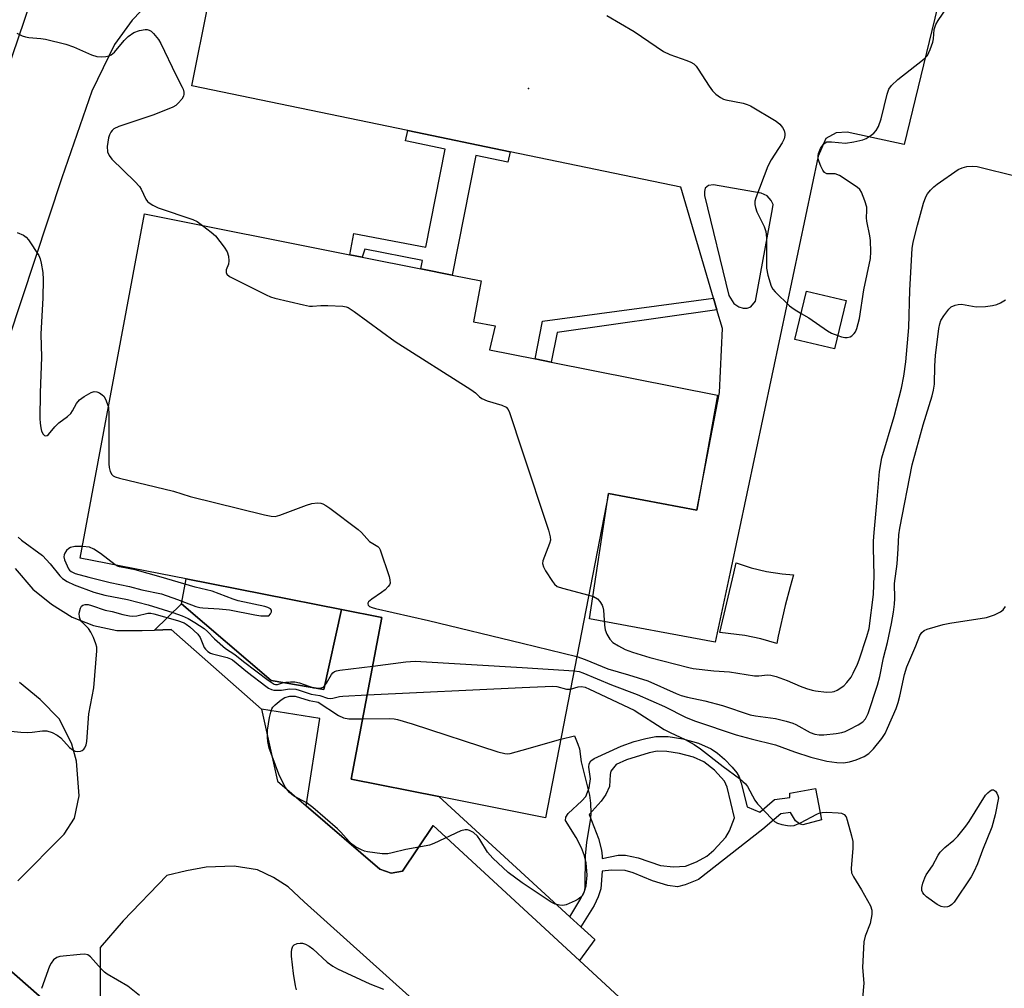
# Model space of a CAD drawing. Units: inches. Extents: x 1267766 to 1273766, y 537451 to 541452.
# Drawn here: x 1271873 to 1272122, y 538967 to 539211 of the extents above; entities that cross this region are included whole.
import ezdxf

# ---------------------------------------------------------------- set-up
doc = ezdxf.new("R2010")
doc.units = ezdxf.units.IN
doc.header["$MEASUREMENT"] = 0
for name, color, linetype in [('BLDG-Footprint', 5, 'Continuous'), ('CULTRL-Pad', 6, 'Continuous'), ('ELEV-Spot Elevation', 7, 'Continuous'), ('TRANS-Non Street Sidewalk', 7, 'Continuous'), ('TRANS-Parking Lot', 4, 'Continuous'), ('TRANS-Road', 130, 'Continuous'), ('TRANS-Street Sidewalk', 7, 'Continuous'), ('Undefined', 1, 'Continuous')]:
    doc.layers.add(name, color=color, linetype=linetype)

msp = doc.modelspace()

# ---------------------------------------------------------------- linework, layer by layer
at = {"layer": 'BLDG-Footprint'}
for points, elevation in [([(1272049.28, 539116.55), (1272044.03, 539087.57), (1272021.8, 539091.81), (1272005.93, 539010.03), (1271978.98, 539015.37), (1271956.92, 539019.74), (1271964.68, 539060.53), (1271954.51, 539062.53), (1271915.36, 539070.25), (1271888.64, 539075.51), (1271904.79, 539162.32), (1271956.54, 539152), (1271959.67, 539151.38), (1271974.46, 539148.43), (1271982.34, 539146.86), (1271989.66, 539145.4), (1271987.74, 539135.04), (1271993.18, 539134.11), (1271991.76, 539127.99), (1272003.25, 539125.71), (1272007.32, 539124.89)], 501.79), ([(1272081.63, 539140.47), (1272078.75, 539128.26), (1272068.77, 539130.61), (1272071.64, 539142.81)], 498.13), ([(1272064.57, 539055.83), (1272064.2, 539053.99), (1272060.2, 539055.16), (1272056.13, 539056.02), (1272049.84, 539056.73), (1272053.37, 539071.74), (1272053.96, 539074.28), (1272057.73, 539073.04), (1272061.59, 539072.11), (1272065.51, 539071.5), (1272068.36, 539071.25), (1272067.56, 539068.28), (1272066.31, 539063.58)], 499.17)]:
    msp.add_lwpolyline(points, close=True, dxfattribs=dict(at, elevation=elevation))
at = {"layer": 'CULTRL-Pad'}
msp.add_lwpolyline([(1271954.51, 539062.53), (1271950.06, 539042.34), (1271936.78, 539044.68), (1271914.12, 539063.96), (1271915.36, 539070.25)], close=True, dxfattribs=at)
at = {"layer": 'ELEV-Spot Elevation'}
msp.add_point((1272001.63, 539193.95, 498.76), dxfattribs=at)
at = {"layer": 'TRANS-Non Street Sidewalk'}
for points in [[(1271996.96, 539177.97), (1271996.44, 539175.37), (1271988.35, 539177.02), (1271982.34, 539146.86), (1271974.46, 539148.43), (1271974.89, 539150.55), (1271960.33, 539153.43), (1271959.68, 539151.38), (1271956.54, 539152), (1271957.61, 539157.39), (1271975.74, 539153.91), (1271980.57, 539178.6), (1271970.65, 539180.7), (1271971.24, 539183.31)], [(1272049.08, 539138.11), (1272008.82, 539132.4), (1272007.32, 539124.9), (1272003.25, 539125.71), (1272005.14, 539135.23), (1272048.21, 539141.05)]]:
    msp.add_lwpolyline(points, close=True, dxfattribs=at)
for points in [[(1272014.84, 538982.48, 0), (1272012.03, 538985.06, 0), (1272014.84, 538989.68, 0), (1272015.71, 538991.48, 0), (1272016.15, 538992.84, 0), (1272016.37, 538995.52, 0), (1272016.18, 538998.65, 0), (1272015.74, 539000.43, 0), (1272014.96, 539002.42, 0), (1272013.66, 539005.02, 0), (1272010.96, 539009.35, 0), (1272011.02, 539010.2, 0), (1272011.6, 539011.12, 0), (1272015.07, 539014.27, 0), (1272016.08, 539015.42, 0), (1272016.88, 539017.55, 0), (1272017.22, 539019.83, 0), (1272016.84, 539022.8, 0), (1272016.87, 539023.62, 0), (1272017.31, 539024.34, 0), (1272018.14, 539025, 0), (1272024.99, 539028.08, 0), (1272028.24, 539029.22, 0), (1272031.14, 539030.04, 0), (1272033.69, 539030.52, 0), (1272036.82, 539030.49, 0), (1272040.48, 539029.91, 0), (1272044.42, 539028.81, 0), (1272047.62, 539027.43, 0), (1272049.25, 539026.3, 0), (1272051.03, 539024.76, 0), (1272052.98, 539022.78, 0), (1272054.14, 539021.36, 0), (1272054.7, 539020.32, 0), (1272055.25, 539018.77, 0), (1272056.69, 539012.77, 0), (1272059.94, 539011.47, 0), (1272063.58, 539014.6, 0), (1272067.48, 539015.11, 0), (1272067.44, 539016.24, 0), (1272073.94, 539017.44, 0), (1272075.43, 539009.5, 0), (1272070.75, 539008.27, 0), (1272069.88, 539008.49, 0), (1272068.86, 539009.22, 0), (1272067.68, 539011.37, 0), (1272065.17, 539011.04, 0), (1272060.65, 539007.16, 0), (1272044.49, 538994.42, 0), (1272041.12, 538993.1, 0), (1272039.14, 538992.64, 0), (1272036.72, 538992.92, 0), (1272032.88, 538994.09, 0), (1272027.99, 538996.15, 0), (1272025.98, 538996.73, 0), (1272022.55, 538996.79, 0), (1272020.14, 538996.58, 0), (1272019.84, 538992.09, 0), (1272019.18, 538990.08, 0), (1272018.13, 538987.9, 0)], [(1272053.51, 539010.02, 0), (1272051.66, 539017.71, 0), (1272051.02, 539019.27, 0), (1272048.48, 539022.03, 0), (1272045.79, 539024.15, 0), (1272043.17, 539025.28, 0), (1272039.68, 539026.25, 0), (1272036.51, 539026.76, 0), (1272034.02, 539026.78, 0), (1272031.99, 539026.4, 0), (1272026.34, 539024.6, 0), (1272023.68, 539023.47, 0), (1272022.35, 539021.8, 0), (1272022.16, 539020.97, 0), (1272022.03, 539017.94, 0), (1272021.14, 539015.88, 0), (1272019.95, 539014.17, 0), (1272016.86, 539010.85, 0), (1272019.23, 539004.78, 0), (1272019.98, 539001.89, 0), (1272020.19, 539000.31, 0), (1272020.18, 538999.79, 0), (1272024.23, 539000.56, 0), (1272026.02, 539000.62, 0), (1272029.25, 538999.96, 0), (1272034.84, 538997.99, 0), (1272038.18, 538997.64, 0), (1272041.17, 538997.86, 0), (1272043.98, 538998.9, 0), (1272046.59, 539000.35, 0), (1272048.34, 539001.84, 0), (1272051.31, 539005.14, 0), (1272052.29, 539006.73, 0)]]:
    msp.add_polyline3d(points, close=True, dxfattribs=at)
at = {"layer": 'TRANS-Parking Lot'}
for points in [[(1272146.61, 539387.29, 0), (1272096.32, 539179.83, 0), (1272081.95, 539182.93, 0), (1272079.12, 539182.7, 0), (1272076.53, 539181.29, 0), (1272074.63, 539176.82, 0), (1272065.02, 539131.49, 0), (1272052.41, 539071.98, 0), (1272048.67, 539054.34, 0), (1272016.97, 539060.23, 0), (1272021.8, 539091.81, 0), (1272044.03, 539087.57, 0), (1272049.75, 539117.25, 0), (1272050.47, 539133.4, 0), (1272049.08, 539138.11, 0), (1272048.21, 539141.05, 0), (1272039.97, 539169.04, 0), (1271996.96, 539177.97, 0), (1271971.24, 539183.31, 0), (1271916.75, 539194.62, 0), (1271920.86, 539215.11, 0)], [(1271860.55, 539170.04, 0), (1271896.33, 539275.35, 0)], [(1271906.01, 539215.61, 0), (1271901.76, 539211.15, 0), (1271897.27, 539205.03, 0), (1271891.59, 539193.26, 0), (1271884, 539171.36, 0), (1271866.92, 539120.03, 0)], [(1271872.23, 539072.89, 0), (1271876.69, 539067.69, 0), (1271881.4, 539063.91, 0), (1271886.57, 539060.6, 0), (1271891.99, 539058.47, 0), (1271897.88, 539057.27, 0), (1271904.24, 539057.26, 0), (1271907.35, 539057.35, 0), (1271911.54, 539057.48, 0), (1271934.35, 539037.4, 0), (1271938.32, 539019.24, 0), (1271945.59, 539013, 0), (1271964.18, 538997.03, 0), (1271967.01, 538996.08, 0), (1271969.84, 538996.55, 0), (1271977.62, 539008.06, 0), (1272014.43, 538974.01, 0), (1272036.52, 538953.58, 0)], [(1271872.93, 538994.16, 0), (1271884.56, 539005.93, 0), (1271887.16, 539009.93, 0), (1271888.36, 539015.59, 0), (1271887.67, 539024.31, 0), (1271886.5, 539028.55, 0), (1271883.45, 539034.92, 0), (1271878.51, 539039.88, 0), (1271873.34, 539044.13, 0)], [(1272018.68, 538922.68, 0), (1271945.08, 538988.83, 0), (1271941.08, 538992.61, 0), (1271937.32, 538994.97, 0), (1271933.32, 538996.87, 0), (1271927.43, 538997.82, 0), (1271920.36, 538997.6, 0), (1271915.41, 538996.67, 0), (1271910.46, 538995.5, 0), (1271899.46, 538984.06, 0), (1271893.67, 538977.31, 0), (1271893.61, 538951.7, 0), (1271849.07, 538990.72, 0)]]:
    msp.add_polyline3d(points, dxfattribs=at)
msp.add_polyline3d([(1272060.27, 539167.55, 0), (1272048.26, 539169.64, 0), (1272046.98, 539169.49, 0), (1272046.16, 539168.75, 0), (1272045.97, 539167.95, 0), (1272045.95, 539166.92, 0), (1272052.14, 539141.69, 0), (1272053.32, 539139.74, 0), (1272054.59, 539138.88, 0), (1272055.68, 539138.49, 0), (1272056.71, 539138.54, 0), (1272057.64, 539138.84, 0), (1272058.86, 539140.29, 0), (1272063.14, 539163.55, 0), (1272063.24, 539164.65, 0), (1272062.78, 539165.64, 0), (1272061.79, 539166.83, 0)], close=True, dxfattribs=at)
at = {"layer": 'TRANS-Road'}
msp.add_lwpolyline([(1271893.61, 538951.7), (1271914.74, 538933.18), (1271901.35, 538917.9), (1271879.82, 538934.56), (1271874.17, 538936.44), (1271868.21, 538936.35), (1271862.62, 538934.29), (1271858.6, 538931.13), (1271835.08, 538947.42), (1271838.55, 538952.61), (1271840.19, 538958.64), (1271839.85, 538964.88), (1271835.69, 538975.44), (1271849.07, 538990.72)], close=True, dxfattribs=at)
at = {"layer": 'TRANS-Street Sidewalk'}
msp.add_lwpolyline([(1272012.03, 538985.06), (1272014.84, 538982.48), (1272018.29, 538979.32), (1272014.43, 538974.01), (1271977.62, 539008.06), (1271969.84, 538996.55), (1271967.01, 538996.08), (1271964.18, 538997.03), (1271945.59, 539013), (1271949.01, 539035.05), (1271934.35, 539037.4), (1271911.54, 539057.48), (1271907.35, 539057.35), (1271914.12, 539063.96), (1271936.78, 539044.68), (1271950.06, 539042.34), (1271954.51, 539062.53), (1271964.68, 539060.53), (1271956.92, 539019.74), (1271978.98, 539015.37)], close=True, dxfattribs=at)
at = {"layer": 'Undefined'}
for p, q in [((1272000, 539054.08, 502), (1272013.82, 539050.7, 502)), ((1272000, 539047.9, 504), (1272013.12, 539047.09, 504)), ((1271960.97, 539041.03, 506), (1272000, 539042.89, 506)), ((1272009.77, 539029.83, 508), (1272013.22, 539030.69, 508)), ((1272000, 539027.05, 508), (1272009.77, 539029.83, 508))]:
    msp.add_line(p, q, dxfattribs=at)
for points, elevation in [([(1272079.55, 539131.62), (1272080.52, 539131.29), (1272081.37, 539131.11), (1272081.91, 539131.11), (1272082.67, 539131.28), (1272083.13, 539131.53), (1272083.72, 539132.11), (1272084.01, 539132.58), (1272084.34, 539133.37), (1272085.04, 539135.91), (1272086.12, 539143.11), (1272087.79, 539151.02), (1272087.92, 539152.72), (1272087.77, 539155.61), (1272087.62, 539156.76), (1272086.84, 539160.44), (1272086.8, 539161.29), (1272086.91, 539163.18), (1272086.85, 539163.97), (1272086.4, 539165.63), (1272085.56, 539167.76), (1272085.08, 539168.45), (1272084.42, 539169.02), (1272079.95, 539172), (1272078.91, 539172.42), (1272076.79, 539172.4), (1272076.24, 539172.73), (1272075.81, 539173.36), (1272075.3, 539174.35), (1272074.86, 539175.4), (1272074.65, 539176.2), (1272074.64, 539176.93), (1272074.74, 539177.49), (1272075.24, 539178.83), (1272076, 539179.92), (1272076.37, 539180.25), (1272076.83, 539180.45), (1272077.94, 539180.51), (1272081.53, 539180.16), (1272083.58, 539180.45), (1272085.89, 539180.98), (1272086.69, 539181.34), (1272087.95, 539182.14), (1272088.65, 539182.68), (1272089.26, 539183.29), (1272089.8, 539184.3), (1272090.49, 539186.26), (1272091.98, 539192.46), (1272092.46, 539193.78), (1272093.11, 539194.65), (1272094.69, 539196.2), (1272100.94, 539201.05), (1272101.59, 539201.63), (1272102.13, 539202.27), (1272102.88, 539203.76), (1272103.55, 539205.61), (1272103.7, 539206.41), (1272103.87, 539208.79), (1272104.26, 539210.07), (1272104.86, 539211.08), (1272107.23, 539214.5)], 498), ([(1272021.37, 539212.29), (1272028.22, 539208.26), (1272035.62, 539203.28), (1272037.19, 539202.51), (1272041.54, 539201), (1272042.55, 539200.53), (1272043.25, 539200.1), (1272043.87, 539199.52), (1272044.39, 539198.81), (1272047.12, 539194.52), (1272047.98, 539193.31), (1272048.81, 539192.5), (1272049.99, 539191.64), (1272050.75, 539191.23), (1272051.31, 539191.04), (1272055.7, 539190.2), (1272056.76, 539189.89), (1272057.54, 539189.56), (1272064.06, 539185.7), (1272064.93, 539184.96), (1272065.6, 539184.05), (1272066.01, 539183.31), (1272066.25, 539182.55), (1272066.24, 539182.03), (1272066.05, 539181.23), (1272065.54, 539180.18), (1272062.79, 539175.91), (1272061.93, 539174.36), (1272058.91, 539166.37), (1272058.68, 539165.54), (1272058.63, 539164.71), (1272058.81, 539163.89), (1272059.19, 539162.81), (1272061.03, 539159.13), (1272061.44, 539157.9), (1272061.56, 539156.23), (1272061.62, 539148.59), (1272061.95, 539146.87), (1272062.78, 539144.05), (1272063.19, 539143.3), (1272063.75, 539142.64), (1272067.42, 539139.14), (1272068.57, 539138.26), (1272070.33, 539137.22)], 498), ([(1271872.69, 539207.88), (1271873.97, 539207.18), (1271874.8, 539206.92), (1271875.66, 539206.75), (1271878.72, 539206.55), (1271879.86, 539206.38), (1271885.01, 539205.11), (1271886.94, 539204.44), (1271891.45, 539202.37), (1271892.82, 539201.96), (1271893.96, 539201.91), (1271895.11, 539201.98), (1271895.92, 539202.15), (1271896.4, 539202.38), (1271897.23, 539203.12), (1271899.72, 539206), (1271900.73, 539207.05), (1271902.18, 539208.02), (1271903.56, 539208.56), (1271904.98, 539208.8), (1271905.53, 539208.78), (1271906.03, 539208.65), (1271906.48, 539208.39), (1271907.07, 539207.83), (1271908.32, 539206.26), (1271908.91, 539205.25), (1271912.75, 539197.34), (1271914.36, 539194.24), (1271914.56, 539193.73), (1271914.73, 539192.97), (1271914.75, 539192.46), (1271914.63, 539191.97), (1271914.24, 539191.27), (1271913.34, 539190.19), (1271912.71, 539189.63), (1271911.94, 539189.19), (1271907.2, 539187.3), (1271898.39, 539184.31), (1271897.07, 539183.71), (1271896.67, 539183.36), (1271896.37, 539182.95), (1271896.02, 539182.26), (1271895.77, 539181.49), (1271895.41, 539179.32), (1271895.54, 539177.98), (1271895.89, 539176.99), (1271896.57, 539176.11), (1271902.38, 539170.49), (1271903.56, 539169.23), (1271904.02, 539168.52), (1271905.13, 539166.01), (1271905.57, 539165.42), (1271905.99, 539165.06), (1271906.97, 539164.46), (1271908.3, 539163.85), (1271917.02, 539160.92), (1271918.09, 539160.37), (1271919.47, 539159.39)], 500), ([(1272016.83, 539066.19), (1272018.02, 539065.8), (1272019, 539065.22), (1272019.58, 539064.6), (1272020.17, 539063.64), (1272020.35, 539063.16), (1272020.51, 539062.37), (1272020.74, 539058.57), (1272020.9, 539057.43), (1272021.33, 539056.35), (1272022.12, 539055.1), (1272022.9, 539054.25), (1272024.27, 539053.34), (1272025.98, 539052.48), (1272027.81, 539051.76), (1272032.21, 539050.47), (1272042.01, 539047.92), (1272043.1, 539047.69), (1272048.36, 539047.06), (1272052.29, 539046.79), (1272058.53, 539045.8), (1272059.66, 539045.82), (1272061.83, 539046.07), (1272062.65, 539045.99), (1272064.03, 539045.61), (1272066.77, 539044.67), (1272070.11, 539043.22), (1272071.71, 539042.61), (1272073.09, 539042.19), (1272073.92, 539042.02), (1272076.75, 539041.7), (1272078.14, 539041.74), (1272078.66, 539041.89), (1272079.41, 539042.23), (1272081.06, 539043.32), (1272081.88, 539044.1), (1272082.89, 539045.48), (1272083.44, 539046.46), (1272084.53, 539048.76), (1272084.96, 539049.83), (1272086.92, 539055.7), (1272087.43, 539057.71), (1272088.56, 539066.34), (1272088.69, 539071.11), (1272088.53, 539078.12), (1272088.56, 539079.79), (1272088.7, 539081.97), (1272089.51, 539090.32), (1272090.05, 539097.38), (1272090.7, 539100.82), (1272093.79, 539111.19), (1272095.59, 539118.34), (1272096.21, 539121.35), (1272096.73, 539125.03), (1272097.43, 539133.68), (1272097.68, 539143.09), (1272098.32, 539153.56), (1272098.58, 539155.19), (1272099.65, 539159.42), (1272101.14, 539164.98), (1272101.74, 539166.64), (1272102.2, 539167.36), (1272102.94, 539168.25), (1272103.73, 539169.09), (1272104.62, 539169.83), (1272109.9, 539173.46), (1272110.94, 539173.95), (1272112.08, 539174.21), (1272113.54, 539174.36), (1272114.71, 539174.24), (1272124.84, 539171.71)], 500), ([(1271919.47, 539159.39), (1271921.66, 539157.7), (1271922.7, 539156.73), (1271924.89, 539153.93), (1271925.68, 539152.7), (1271926.02, 539151.6), (1271926.11, 539150.45), (1271925.99, 539149.62), (1271925.44, 539148.17), (1271925.38, 539147.55), (1271925.58, 539147.1), (1271926.27, 539146.55), (1271935.49, 539141.87), (1271936.56, 539141.41), (1271937.7, 539141.06), (1271944.94, 539139.33), (1271946.39, 539139.05), (1271947.17, 539139), (1271949.31, 539139.23), (1271951.04, 539139.2), (1271954.8, 539138.99), (1271955.63, 539138.85), (1271956.16, 539138.66), (1271957.64, 539137.72), (1271967.98, 539130.13), (1271987.05, 539118.06), (1271988.24, 539117.19), (1271989.3, 539116.17), (1271989.87, 539115.75), (1271991.21, 539115.19), (1271994.93, 539114.07), (1271995.94, 539113.59), (1271996.47, 539113), (1271996.83, 539112.22), (1272000, 539102.56)], 500), ([(1271872.76, 539157.6), (1271874.37, 539156.92), (1271875.01, 539156.39), (1271875.56, 539155.72), (1271878.17, 539151.79), (1271878.52, 539150.99), (1271878.79, 539149.85), (1271879.17, 539147.5), (1271879.31, 539145.73), (1271879.19, 539141.1), (1271878.71, 539132.01), (1271878.89, 539126.16), (1271878.57, 539117.15), (1271878.47, 539110.72), (1271878.52, 539109.53), (1271878.69, 539108.33), (1271878.89, 539107.48), (1271879.25, 539106.78), (1271879.59, 539106.46), (1271879.98, 539106.34), (1271880.32, 539106.45), (1271880.66, 539106.71), (1271882.23, 539108.58), (1271883.21, 539109.6), (1271885.45, 539111.25), (1271886.25, 539111.98), (1271886.72, 539112.61), (1271887.73, 539114.48), (1271888.46, 539115.4), (1271889.6, 539116.28), (1271891.37, 539117.29), (1271892.15, 539117.51), (1271892.84, 539117.45), (1271893.5, 539117.2), (1271894.2, 539116.71), (1271894.59, 539116.3), (1271895.02, 539115.57), (1271895.45, 539114.5), (1271895.72, 539113.55)], 502), ([(1272013.82, 539050.7), (1272015.89, 539049.97), (1272021.61, 539047.56), (1272026.85, 539046.08), (1272031.66, 539044.58), (1272038.84, 539041.35), (1272040.08, 539040.87), (1272041.71, 539040.43), (1272046.01, 539039.51), (1272050.54, 539038.31), (1272057.45, 539036), (1272058.81, 539035.72), (1272063.86, 539035.08), (1272066.59, 539034.39), (1272068.21, 539033.89), (1272069, 539033.56), (1272072.59, 539031.55), (1272073.81, 539031.08), (1272074.86, 539030.92), (1272076.01, 539030.94), (1272079.18, 539031.25), (1272080.59, 539031.5), (1272081.38, 539031.77), (1272082.41, 539032.25), (1272084.68, 539033.47), (1272085.85, 539034.25), (1272086.54, 539034.99), (1272087.2, 539036.3), (1272089.59, 539043.46), (1272090.14, 539045.61), (1272091.06, 539050.38), (1272092.05, 539054.25), (1272093.11, 539059.04), (1272093.62, 539061.87), (1272093.85, 539063.88), (1272093.93, 539065.33), (1272093.82, 539069.12), (1272094.53, 539074.03), (1272094.8, 539077.8), (1272094.96, 539081.39), (1272095.16, 539083.03), (1272098.29, 539098.98), (1272101.06, 539109.15), (1272103.34, 539116.45), (1272103.71, 539117.83), (1272103.91, 539119.4), (1272104.02, 539124.02), (1272104.19, 539126.57), (1272105.03, 539133.43), (1272105.26, 539134.57), (1272105.56, 539135.39), (1272106.31, 539136.63), (1272107.55, 539138.26), (1272108.17, 539138.83), (1272109.14, 539139.27), (1272109.93, 539139.45), (1272110.75, 539139.5), (1272114.42, 539138.85), (1272116.77, 539138.97), (1272118.53, 539139.19), (1272119.62, 539139.43), (1272120.59, 539139.85), (1272121.84, 539140.61)], 502), ([(1272070.33, 539137.22), (1272072.24, 539136.08), (1272076.97, 539132.81), (1272078, 539132.26), (1272079.55, 539131.62)], 498), ([(1271895.72, 539113.55), (1271895.86, 539111.63), (1271895.8, 539099.25), (1271895.9, 539098.38), (1271896.21, 539097.31), (1271896.57, 539096.62), (1271896.94, 539096.27), (1271897.43, 539096.03), (1271898.54, 539095.69), (1271912.16, 539092.35), (1271916.38, 539091.06), (1271935.07, 539086.42), (1271936.76, 539086.07), (1271937.76, 539086.03), (1271938.9, 539086.29), (1271945.62, 539088.81), (1271947.04, 539089.27), (1271948.45, 539089.44), (1271949.28, 539089.37), (1271949.81, 539089.2), (1271950.57, 539088.78), (1271951.53, 539088.1), (1271958.64, 539082.72), (1271959.53, 539081.94), (1271961.57, 539079.73), (1271963.64, 539078.47), (1271963.96, 539078.05), (1271964.21, 539077.55), (1271966.47, 539070.84), (1271966.68, 539070.02), (1271966.71, 539069.22), (1271966.54, 539068.75), (1271966.26, 539068.31), (1271965.52, 539067.5), (1271964.59, 539066.79), (1271962.13, 539065.15), (1271961.32, 539064.46), (1271961.12, 539064.1), (1271961.1, 539063.93), (1271961.21, 539063.61), (1271961.5, 539063.32), (1271962.22, 539063.01), (1271963.07, 539062.79), (1271976.43, 539059.8), (1272000, 539054.08)], 502), ([(1272000, 539102.56), (1272006.63, 539082.57), (1272007.1, 539080.89), (1272007.12, 539080.05), (1272006.91, 539079.21), (1272005.23, 539074.8), (1272005.14, 539074.11), (1272005.35, 539073.34), (1272005.9, 539072.33), (1272007.66, 539069.58), (1272008.19, 539068.9), (1272008.83, 539068.38), (1272010.19, 539067.88), (1272016.83, 539066.19)], 500), ([(1271873.02, 539080.8), (1271873.8, 539080.05), (1271879.12, 539076.17), (1271881.06, 539074.07), (1271883.46, 539071), (1271884.18, 539070.36), (1271885.3, 539069.58), (1271887.1, 539068.72), (1271892.03, 539066.93), (1271894.8, 539066.18), (1271900.51, 539065.06), (1271905.79, 539063.74), (1271911.97, 539061.78), (1271914.33, 539060.91), (1271915.85, 539060.25), (1271917.52, 539059.3), (1271919.84, 539057.77), (1271920.7, 539057), (1271922.45, 539055.14), (1271925.25, 539052.7), (1271927.56, 539051.2), (1271929.79, 539049.42), (1271936.03, 539044.7), (1271937.51, 539043.72), (1271937.86, 539043.61), (1271938.32, 539043.6), (1271939.89, 539044.11), (1271940.45, 539044.22), (1271941.59, 539044.3), (1271942.74, 539044.26), (1271943.87, 539044.04), (1271947.39, 539042.81), (1271948.26, 539042.69), (1271949.33, 539042.75), (1271949.84, 539042.93), (1271950.21, 539043.26), (1271950.67, 539043.93), (1271951.93, 539046.17), (1271952.27, 539046.58), (1271952.69, 539046.88), (1271953.21, 539047.07), (1271954.06, 539047.24), (1271962.35, 539048.29)], 504), ([(1271889.18, 539078.41), (1271887.24, 539078.42), (1271886.18, 539078.21), (1271885.76, 539077.94), (1271885.21, 539077.39), (1271884.76, 539076.75), (1271884.56, 539076.3), (1271884.51, 539075.82), (1271884.68, 539075.06), (1271885.65, 539072.81), (1271885.93, 539072.43), (1271886.33, 539072.11), (1271887.36, 539071.66), (1271890.76, 539070.67), (1271896.17, 539069.32), (1271901.01, 539068.33), (1271904.15, 539067.46), (1271909.08, 539066.5), (1271913.14, 539065.1), (1271917.74, 539063.33), (1271918.74, 539063.05), (1271919.56, 539062.93), (1271923.63, 539062.74), (1271926.23, 539062.48), (1271932.6, 539061.18), (1271934.17, 539060.96), (1271936.16, 539060.92), (1271936.59, 539061.44), (1271936.84, 539061.92), (1271936.84, 539062.37), (1271936.58, 539062.72), (1271935.93, 539063.06), (1271935.19, 539063.33), (1271928.44, 539064.73), (1271927.19, 539065.13), (1271921.89, 539067.15), (1271917.59, 539068.14), (1271909.07, 539070.66), (1271902.47, 539072.53), (1271901.11, 539072.83), (1271898.54, 539073.27), (1271898.01, 539073.45), (1271897.41, 539073.78)], 502), ([(1271897.41, 539073.78), (1271893.74, 539076.63), (1271892.03, 539077.79), (1271890.98, 539078.23), (1271889.18, 539078.41)], 502), ([(1271866.07, 539032.4), (1271873.63, 539031.64), (1271875.42, 539031.53), (1271876.56, 539031.61), (1271879.09, 539031.97), (1271880.2, 539031.95), (1271881.57, 539031.53), (1271882.86, 539030.89), (1271883.73, 539030.14), (1271885.96, 539027.78), (1271886.85, 539027.08), (1271887.33, 539026.84), (1271887.85, 539026.73), (1271888.66, 539026.81), (1271889.16, 539026.99), (1271889.54, 539027.3), (1271889.82, 539027.7), (1271890.11, 539028.41), (1271890.29, 539029.23), (1271890.82, 539036.2), (1271892.05, 539042.83), (1271892.83, 539052.16), (1271892.78, 539053.01), (1271892.57, 539053.85), (1271891.94, 539055.49), (1271891.33, 539056.82), (1271890.7, 539057.74), (1271889.01, 539059.41), (1271888.73, 539059.86), (1271888.44, 539060.6), (1271888.34, 539061.64), (1271888.7, 539062.92), (1271888.94, 539063.35), (1271889.26, 539063.67), (1271889.91, 539063.84), (1271890.67, 539063.79), (1271891.5, 539063.59), (1271894.91, 539062.37), (1271896.67, 539062.04), (1271899.4, 539061.3), (1271901.01, 539060.96), (1271901.81, 539060.89), (1271902.87, 539060.96), (1271905.68, 539061.58), (1271906.42, 539061.6), (1271907.21, 539061.49), (1271913.14, 539059.75), (1271914.79, 539059.15), (1271915.35, 539058.83), (1271916.27, 539058.15), (1271918.3, 539056.33), (1271918.83, 539055.51), (1271919.9, 539052.94), (1271920.21, 539052.51), (1271920.79, 539051.99), (1271921.46, 539051.57), (1271921.98, 539051.36), (1271925.66, 539050.42), (1271926.48, 539050.14), (1271927.01, 539049.87), (1271930.8, 539046.75), (1271935.38, 539043.19), (1271936.1, 539042.72), (1271936.87, 539042.35), (1271937.4, 539042.21), (1271938.24, 539042.16), (1271939.38, 539042.22), (1271941.34, 539042.5), (1271942.96, 539042.44), (1271943.78, 539042.24), (1271946.82, 539041.22), (1271949.01, 539040.82), (1271950.94, 539040.21), (1271951.7, 539040.09), (1271952.26, 539040.15), (1271953.96, 539040.58), (1271954.84, 539040.71), (1271960.97, 539041.03)], 506), ([(1272013.12, 539047.09), (1272014.34, 539046.91), (1272015.31, 539046.6), (1272022.55, 539043.56), (1272029.01, 539041.1), (1272035.86, 539038.11), (1272041.37, 539035.33), (1272043.67, 539034.4), (1272053.95, 539030.97), (1272057.7, 539029.9), (1272063.89, 539028.42), (1272068.67, 539026.63), (1272072.74, 539025.27), (1272076.77, 539024.3), (1272079.31, 539023.96), (1272081.03, 539023.91), (1272082.47, 539024.12), (1272084.18, 539024.63), (1272086.24, 539025.49), (1272087.38, 539026.19), (1272088.59, 539027.44), (1272090.65, 539030.02), (1272091.47, 539031.25), (1272092.11, 539032.6), (1272094.24, 539037.56), (1272094.81, 539039.12), (1272095.22, 539040.66), (1272096.41, 539046.19), (1272096.98, 539048.12), (1272099.27, 539053.39), (1272100.23, 539055.99), (1272100.72, 539056.77), (1272101.33, 539057.23), (1272102.11, 539057.56), (1272106.08, 539058.76), (1272107.81, 539059.09), (1272117.06, 539060.51), (1272119.02, 539061.17), (1272120.59, 539061.94), (1272121.2, 539062.45), (1272121.82, 539063.28)], 504), ([(1271962.35, 539048.29), (1271970.7, 539049.38), (1271973.08, 539049.55), (1272000, 539047.9)], 504), ([(1272000, 539042.89), (1272007.75, 539043.21), (1272008.77, 539043.1), (1272011.2, 539042.49), (1272012.23, 539042.49)], 506), ([(1272012.23, 539042.49), (1272014.12, 539043.03), (1272014.95, 539043.12), (1272015.89, 539042.94), (1272017.01, 539042.49), (1272028.21, 539037.14), (1272029.71, 539036.26), (1272034.08, 539033.36), (1272035.79, 539032.31), (1272037.31, 539031.51), (1272041.09, 539029.76), (1272043.35, 539028.54), (1272044.93, 539027.4), (1272050.68, 539022.93), (1272054.81, 539019.91), (1272055.67, 539019.17), (1272056.26, 539018.57), (1272056.78, 539017.87), (1272058.67, 539014.5), (1272059.34, 539013.52), (1272062.98, 539009.69), (1272063.63, 539009.12), (1272064.35, 539008.68), (1272065.44, 539008.34), (1272066.86, 539008.07), (1272067.71, 539008), (1272068.53, 539008.11), (1272070.13, 539008.72), (1272074.26, 539010.95), (1272075.05, 539011.26), (1272075.6, 539011.39), (1272076.75, 539011.44), (1272079.68, 539011.29), (1272080.51, 539011.16), (1272081.19, 539010.84), (1272081.65, 539010.22), (1272081.95, 539009.43), (1272083.04, 539005.44), (1272083.35, 539004.01), (1272083.39, 539002.32), (1272082.95, 538997.21), (1272083.03, 538996.11), (1272083.48, 538995.09), (1272085.5, 538991.88), (1272087.77, 538987.79), (1272088.14, 538986.74), (1272088.15, 538985.63), (1272087.72, 538983.37), (1272086.42, 538980.17), (1272086.1, 538978.77), (1272085.75, 538972.29), (1272086.1, 538968.33), (1272085.8, 538964.57)], 506), ([(1272000, 538993.65), (1271996.49, 538996.19), (1271992.65, 538999.82), (1271991.29, 539001.33), (1271989.36, 539004.56), (1271988.74, 539005.42), (1271987.75, 539006.34), (1271986.77, 539006.85), (1271986.23, 539006.99), (1271985.69, 539007), (1271984.59, 539006.72), (1271977.72, 539003.56), (1271976.65, 539003.15), (1271975.81, 539002.94), (1271970.69, 539002.05), (1271967.29, 539001.14), (1271966.14, 539000.93), (1271964.74, 539000.96), (1271961.06, 539001.4), (1271960.25, 539001.62), (1271959.49, 539001.95), (1271958, 539002.73), (1271957.31, 539003.19), (1271956.4, 539004.04), (1271954.32, 539006.43), (1271953.5, 539007.25), (1271947.22, 539012.63), (1271945.59, 539013.85), (1271942.62, 539015.39), (1271941.96, 539015.85), (1271941.39, 539016.39), (1271940.7, 539017.21), (1271940.23, 539017.92), (1271938.72, 539020.98), (1271937.81, 539023.25), (1271936.73, 539026.24), (1271936.29, 539027.61), (1271935.9, 539029.23), (1271935.79, 539030.35), (1271935.84, 539032.1), (1271936.33, 539035.29), (1271936.64, 539036.68), (1271936.92, 539037.46), (1271937.19, 539037.93), (1271937.74, 539038.54), (1271939.24, 539039.8), (1271940.2, 539040.34), (1271941.49, 539040.66), (1271942.25, 539040.72), (1271942.82, 539040.67), (1271946.37, 539039.61), (1271948.2, 539039.3), (1271948.61, 539039.15), (1271953.73, 539035.78), (1271954.96, 539035.2), (1271956.31, 539034.99), (1271959.82, 539035)], 508), ([(1271959.82, 539035), (1271966.59, 539035.05), (1271967.76, 539034.98), (1271968.62, 539034.81), (1271972.29, 539033.75), (1271993.92, 539026.69), (1271995.63, 539026.2), (1271996.2, 539026.13), (1271997.01, 539026.2), (1272000, 539027.05)], 508), ([(1272013.22, 539030.69), (1272014.06, 539028.59), (1272014.45, 539027.37), (1272014.92, 539024.13), (1272016.95, 539015.71), (1272017.25, 539013.69), (1272017.32, 539011.31), (1272017.26, 539009.84), (1272016.26, 539003.85), (1272015.85, 539000.39), (1272015.78, 538992.57), (1272015.72, 538991.78), (1272015.56, 538991.12), (1272015.19, 538990.44), (1272014.81, 538990.01), (1272014.13, 538989.46), (1272013.4, 538989.04), (1272011.1, 538988.05), (1272010.3, 538987.91), (1272009.46, 538987.97), (1272008.36, 538988.22), (1272007.32, 538988.72), (1272000, 538993.65)], 508), ([(1271943.16, 538966.61), (1271942.89, 538967.68), (1271942.4, 538970.77), (1271941.91, 538975.11), (1271941.86, 538976.15), (1271941.97, 538976.93), (1271942.25, 538977.63), (1271942.59, 538977.98), (1271943.3, 538978.29), (1271944.09, 538978.42), (1271944.63, 538978.4), (1271945.39, 538978.15), (1271946.34, 538977.61), (1271947.25, 538976.94), (1271950.86, 538973.6), (1271952.27, 538972.64), (1271953.5, 538971.91), (1271961.58, 538968.18), (1271965.06, 538966.8)], 508), ([(1271903.6, 538965.23), (1271900.65, 538967.53), (1271895.4, 538970.55), (1271894.73, 538971.1), (1271893.89, 538971.93), (1271891.21, 538974.98), (1271890.57, 538975.44), (1271889.78, 538975.59), (1271888.61, 538975.56), (1271883.53, 538975.08), (1271882.72, 538974.83), (1271881.92, 538974.2), (1271881.27, 538973.38), (1271880.88, 538972.59), (1271878.86, 538966.99)], 506)]:
    msp.add_lwpolyline(points, dxfattribs=dict(at, elevation=elevation))
at = {"layer": 'Undefined', "elevation": 506}
msp.add_lwpolyline([(1272106.39, 538987.45), (1272105.6, 538987.61), (1272104.6, 538988.17), (1272101.95, 538990.08), (1272101.31, 538990.66), (1272101.01, 538991.06), (1272100.75, 538991.69), (1272100.72, 538992.45), (1272100.98, 538993.54), (1272101.47, 538994.9), (1272101.87, 538995.64), (1272103.4, 538997.89), (1272104.87, 539000.63), (1272105.33, 539001.34), (1272106.5, 539002.53), (1272108.8, 539004.35), (1272109.84, 539005.38), (1272111.82, 539007.87), (1272112.66, 539009.06), (1272116.78, 539015.72), (1272117.34, 539016.34), (1272117.98, 539016.84), (1272118.41, 539017.04), (1272118.83, 539017.04), (1272119.27, 539016.73), (1272119.66, 539016.25), (1272119.93, 539015.68), (1272120.08, 539015.06), (1272119.19, 539010.8), (1272118.36, 539007.64), (1272116, 539001.87), (1272114.8, 538998.37), (1272113.85, 538996.37), (1272113.15, 538995.13), (1272108.9, 538988.78), (1272108.33, 538988.15), (1272107.69, 538987.7), (1272107.19, 538987.53)], close=True, dxfattribs=at)

doc.saveas('drawing.dxf')
